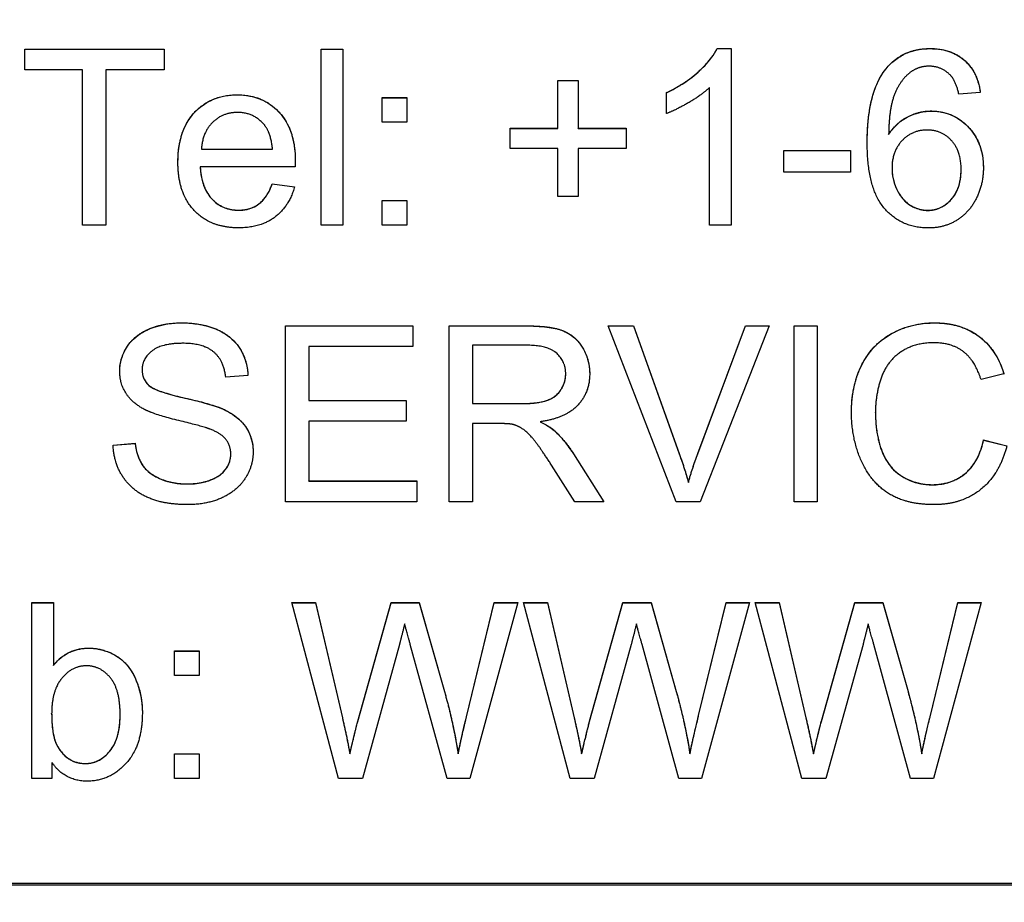
# Model space of a CAD drawing. Units: millimetres. Extents: x 155 to 2090, y 19 to 2724.
# Drawn here: x 757 to 766, y 1054 to 1062 of the extents above; entities that cross this region are included whole.
import ezdxf

# ---------------------------------------------------------------- set-up
doc = ezdxf.new("R2010")
doc.units = ezdxf.units.MM
doc.header["$LTSCALE"] = 10
doc.layers.add('Dimensions(Hillmar_metric)', color=7, linetype='Continuous', lineweight=13)
doc.layers.add('Visible Edges(Hillmar_metric)', color=7, linetype='Continuous', lineweight=25)
doc.styles.add('Hillmar_metric_Dimensions', font='arial.ttf')
doc.dimstyles.new('DEFAULT-ISO-Method 1b-Hillmar_metric', dxfattribs={"dimscale": 10, "dimtxt": 2, "dimasz": 2.5, "dimexe": 1, "dimexo": 1, "dimgap": 0.25, "dimtad": 1, "dimtih": 1, "dimtoh": 1, "dimrnd": 1e-08, "dimdsep": 46, "dimtxsty": 'Hillmar_metric_Dimensions', "dimcen": 0.09, "dimdle": 8, "dimclrd": 7, "dimclre": 7, "dimclrt": 7, "dimazin": 2, "dimtfac": 0.75, "dimtmove": 0, "dimatfit": 3, "dimfxl": 1, "dimtolj": 1, "dimlwd": 9, "dimlwe": 9, "dimarcsym": 0})

# ---------------------------------------------------------------- blocks, each defined once
blk = doc.blocks.new('*D25')
at = {"layer": 'Defpoints', "color": 0, "linetype": 'Continuous', "transparency": 16777216}
for p in [(851.3409, 1123.3548), (577.9342, 970.0928), (851.3409, 853.5681)]:
    blk.add_point(p, dxfattribs=at)
at = {"layer": 'Dimensions(Hillmar_metric)', "color": 7, "linetype": 'Continuous', "lineweight": 9, "transparency": 16777216}
for p, q in [((851.3409, 1113.3548), (851.3409, 843.5681)), ((577.9342, 960.0928), (577.9342, 843.5681)), ((602.9342, 853.5681), (826.3409, 853.5681))]:
    blk.add_line(p, q, dxfattribs=at)
at = {"layer": 'Dimensions(Hillmar_metric)', "color": 7, "linetype": 'Continuous', "transparency": 16777216}
for points in [[(602.9342, 857.7347), (602.9342, 849.4014), (577.9342, 853.5681)], [(826.3409, 857.7347), (826.3409, 849.4014), (851.3409, 853.5681)]]:
    blk.add_solid(points, dxfattribs=at)
at = {"layer": 'Dimensions(Hillmar_metric)', "color": 7, "linetype": 'Continuous', "lineweight": 13, "transparency": 16777216, "insert": (714.6375, 866.2795), "char_height": 20, "attachment_point": 5, "style": 'Hillmar_metric_Dimensions'}
blk.add_mtext('\\A1;275', dxfattribs=at)

msp = doc.modelspace()

# ---------------------------------------------------------------- linework, layer by layer
at = {"layer": 'Visible Edges(Hillmar_metric)'}
for p, q in [((757.4915, 1061.8064), (757.4915, 1061.9954)), ((757.4915, 1061.9954), (758.7598, 1061.9954)), ((757.4915, 1061.9944), (758.7598, 1061.9944)), ((758.7598, 1061.9954), (758.7598, 1061.8064)), ((760.1902, 1061.9954), (760.3866, 1061.9954)), ((760.1902, 1060.3955), (760.1902, 1061.9954)), ((760.1902, 1061.9944), (760.3866, 1061.9944)), ((760.3866, 1061.9954), (760.3866, 1060.3955)), ((763.7951, 1062.0005), (763.7951, 1062.0015)), ((763.7951, 1062.0015), (763.922, 1062.0015)), ((763.7951, 1062.0005), (763.922, 1062.0005)), ((763.922, 1062.0015), (763.922, 1060.3955)), ((758.0183, 1061.8064), (757.4915, 1061.8064)), ((758.0183, 1060.3955), (758.0183, 1061.8064)), ((758.2305, 1061.8064), (758.2305, 1060.3955)), ((758.7598, 1061.8064), (758.2305, 1061.8064)), ((762.3451, 1061.7112), (762.5305, 1061.7112)), ((762.3451, 1061.2759), (762.3451, 1061.7112)), ((762.3451, 1061.7102), (762.5305, 1061.7102)), ((762.5305, 1061.7112), (762.5305, 1061.2759)), ((763.7256, 1060.3955), (763.7256, 1061.6466)), ((760.7463, 1061.5552), (760.9695, 1061.5552)), ((760.7463, 1061.332), (760.7463, 1061.5552)), ((760.7463, 1061.5541), (760.9695, 1061.5541)), ((760.9695, 1061.5552), (760.9695, 1061.332)), ((763.3329, 1061.41), (763.3329, 1061.6003)), ((766.1902, 1061.6027), (765.9951, 1061.5869)), ((760.9695, 1061.332), (760.7463, 1061.332)), ((761.9098, 1061.2759), (762.3451, 1061.2759)), ((761.9098, 1061.093), (761.9098, 1061.2759)), ((761.9098, 1061.2749), (762.3451, 1061.2749)), ((762.3451, 1061.2749), (762.3451, 1061.2759)), ((762.5305, 1061.2759), (762.9659, 1061.2759)), ((762.5305, 1061.2749), (762.5305, 1061.2759)), ((762.5305, 1061.2749), (762.9659, 1061.2749)), ((762.9659, 1061.2759), (762.9659, 1061.093)), ((765.3561, 1061.2188), (765.3561, 1061.2198)), ((762.3451, 1061.093), (761.9098, 1061.093)), ((762.3451, 1060.654), (762.3451, 1061.093)), ((762.5305, 1061.093), (762.5305, 1060.654)), ((762.9659, 1061.093), (762.5305, 1061.093)), ((759.1, 1061.0847), (759.1, 1061.0857)), ((759.1, 1061.0857), (759.7476, 1061.0857)), ((759.1, 1061.0847), (759.7476, 1061.0847)), ((759.7476, 1061.0847), (759.7476, 1061.0857)), ((764.4024, 1061.0735), (765.0073, 1061.0735)), ((764.4024, 1060.8759), (764.4024, 1061.0735)), ((764.4024, 1061.0725), (765.0073, 1061.0725)), ((765.0073, 1061.0735), (765.0073, 1060.8759)), ((759.9537, 1060.9247), (759.089, 1060.9247)), ((759.089, 1060.9237), (759.089, 1060.9247)), ((765.3866, 1060.9127), (765.3866, 1060.9137)), ((765.0073, 1060.8759), (764.4024, 1060.8759)), ((766.0159, 1060.9017), (766.0159, 1060.9027)), ((759.7451, 1060.7688), (759.7451, 1060.7698)), ((759.7451, 1060.7698), (759.9488, 1060.7442)), ((759.7451, 1060.7688), (759.9485, 1060.7432)), ((762.5305, 1060.654), (762.3451, 1060.654)), ((760.7463, 1060.6186), (760.9695, 1060.6186)), ((760.7463, 1060.3955), (760.7463, 1060.6186)), ((760.7463, 1060.6176), (760.9695, 1060.6176)), ((760.9695, 1060.6186), (760.9695, 1060.3955)), ((758.2305, 1060.3955), (758.0183, 1060.3955)), ((760.3866, 1060.3955), (760.1902, 1060.3955)), ((760.9695, 1060.3955), (760.7463, 1060.3955)), ((763.922, 1060.3955), (763.7256, 1060.3955)), ((759.8652, 1057.8777), (759.8652, 1059.4776)), ((759.8652, 1059.4776), (761.0238, 1059.4776)), ((759.8652, 1059.4766), (761.0238, 1059.4766)), ((761.0238, 1059.4776), (761.0238, 1059.2886)), ((761.3555, 1057.8777), (761.3555, 1059.4776)), ((761.3555, 1059.4776), (762.0652, 1059.4776)), ((761.3555, 1059.4766), (762.0652, 1059.4766)), ((762.8043, 1059.4776), (763.0335, 1059.4776)), ((763.4226, 1057.8777), (762.8043, 1059.4776)), ((762.8047, 1059.4766), (763.0335, 1059.4766)), ((763.0335, 1059.4776), (763.4494, 1058.3154)), ((763.0335, 1059.4766), (763.0335, 1059.4776)), ((763.0335, 1059.4766), (763.4494, 1058.3144)), ((763.6189, 1058.3154), (764.0518, 1059.4776)), ((763.6189, 1058.3144), (764.0518, 1059.4766)), ((764.2677, 1059.4776), (763.6409, 1057.8777)), ((764.0518, 1059.4766), (764.0518, 1059.4776)), ((764.0518, 1059.4776), (764.2677, 1059.4776)), ((764.0518, 1059.4766), (764.2673, 1059.4766)), ((764.4945, 1059.4776), (764.7067, 1059.4776)), ((764.4945, 1057.8777), (764.4945, 1059.4776)), ((764.4945, 1059.4766), (764.7067, 1059.4766)), ((764.7067, 1059.4776), (764.7067, 1057.8777)), ((762.0738, 1059.3008), (761.5677, 1059.3008)), ((761.5677, 1059.3008), (761.5677, 1058.7715)), ((761.0238, 1059.2886), (760.0774, 1059.2886)), ((760.0774, 1059.2886), (760.0774, 1058.7996)), ((758.5604, 1059.0778), (758.5604, 1059.0788)), ((759.5238, 1059.0276), (759.3213, 1059.0117)), ((762.4165, 1059.04), (762.4165, 1059.041)), ((766.4055, 1059.0398), (766.197, 1058.9898)), ((758.6226, 1058.9351), (758.6226, 1058.9361)), ((760.0774, 1058.7986), (760.0774, 1058.7996)), ((760.0774, 1058.7996), (760.964, 1058.7996)), ((760.0774, 1058.7986), (760.964, 1058.7986)), ((760.964, 1058.7996), (760.964, 1058.6105)), ((761.5677, 1058.7705), (761.5677, 1058.7715)), ((761.5677, 1058.7715), (762.0226, 1058.7715)), ((761.5677, 1058.7705), (762.0226, 1058.7705)), ((765.236, 1058.69), (765.236, 1058.691)), ((760.0774, 1058.6105), (760.0774, 1058.0667)), ((760.964, 1058.6105), (760.0774, 1058.6105)), ((761.8128, 1058.5886), (761.5677, 1058.5886)), ((761.5677, 1058.5886), (761.5677, 1057.8777)), ((762.1848, 1058.6047), (762.1848, 1058.6057)), ((762.3116, 1058.5254), (762.3116, 1058.5264)), ((758.297, 1058.3923), (758.497, 1058.4093)), ((758.297, 1058.3913), (758.497, 1058.4083)), ((758.497, 1058.4083), (758.497, 1058.4093)), ((766.2201, 1058.4398), (766.4323, 1058.3862)), ((766.2201, 1058.4388), (766.2201, 1058.4398)), ((766.2201, 1058.4388), (766.4321, 1058.3852)), ((759.3677, 1058.3108), (759.3677, 1058.3118)), ((762.4872, 1058.313), (762.764, 1057.8777)), ((762.4872, 1058.312), (762.7634, 1057.8777)), ((762.4994, 1057.8777), (762.2872, 1058.2106)), ((760.0774, 1058.0657), (760.0774, 1058.0667)), ((760.0774, 1058.0667), (761.0604, 1058.0667)), ((760.0774, 1058.0657), (761.0604, 1058.0657)), ((761.0604, 1058.0667), (761.0604, 1057.8777)), ((763.5335, 1058.0535), (763.5335, 1058.0545)), ((761.0604, 1057.8777), (759.8652, 1057.8777)), ((761.5677, 1057.8777), (761.3555, 1057.8777)), ((762.764, 1057.8777), (762.4994, 1057.8777)), ((763.6409, 1057.8777), (763.4226, 1057.8777)), ((764.7067, 1057.8777), (764.4945, 1057.8777)), ((757.5579, 1055.3599), (757.5579, 1056.9598)), ((757.5579, 1056.9598), (757.7543, 1056.9598)), ((757.5579, 1056.9588), (757.7543, 1056.9588)), ((757.7543, 1056.9598), (757.7543, 1056.3891)), ((759.9226, 1056.9598), (760.1396, 1056.9598)), ((760.347, 1055.3599), (759.9226, 1056.9598)), ((759.9228, 1056.9588), (760.1396, 1056.9588)), ((760.1396, 1056.9598), (760.3835, 1055.9111)), ((760.1396, 1056.9588), (760.1396, 1056.9598)), ((760.1396, 1056.9588), (760.3835, 1055.91)), ((760.5238, 1055.8793), (760.8274, 1056.9598)), ((760.5238, 1055.8783), (760.8274, 1056.9588)), ((760.8274, 1056.9598), (761.0835, 1056.9598)), ((760.8274, 1056.9588), (760.8274, 1056.9598)), ((760.8274, 1056.9588), (761.0835, 1056.9588)), ((761.0835, 1056.9598), (761.3128, 1056.1501)), ((761.0835, 1056.9588), (761.0835, 1056.9598)), ((761.0835, 1056.9588), (761.3128, 1056.1491)), ((761.5165, 1055.9318), (761.7665, 1056.9598)), ((761.5165, 1055.9308), (761.7665, 1056.9588)), ((761.9799, 1056.9598), (761.5433, 1055.3599)), ((761.7665, 1056.9588), (761.7665, 1056.9598)), ((761.7665, 1056.9598), (761.9799, 1056.9598)), ((761.7665, 1056.9588), (761.9796, 1056.9588)), ((762.0323, 1056.9598), (762.2494, 1056.9598)), ((762.4567, 1055.3599), (762.0323, 1056.9598)), ((762.0326, 1056.9588), (762.2494, 1056.9588)), ((762.2494, 1056.9598), (762.4933, 1055.9111)), ((762.2494, 1056.9588), (762.2494, 1056.9598)), ((762.2494, 1056.9588), (762.4933, 1055.91)), ((762.6335, 1055.8793), (762.9372, 1056.9598)), ((762.6335, 1055.8783), (762.9372, 1056.9588)), ((762.9372, 1056.9598), (763.1933, 1056.9598)), ((762.9372, 1056.9588), (762.9372, 1056.9598)), ((762.9372, 1056.9588), (763.1933, 1056.9588)), ((763.1933, 1056.9598), (763.4226, 1056.1501)), ((763.1933, 1056.9588), (763.1933, 1056.9598)), ((763.1933, 1056.9588), (763.4226, 1056.1491)), ((763.6262, 1055.9318), (763.8762, 1056.9598)), ((763.6262, 1055.9308), (763.8762, 1056.9588)), ((764.0896, 1056.9598), (763.653, 1055.3599)), ((763.8762, 1056.9588), (763.8762, 1056.9598)), ((763.8762, 1056.9598), (764.0896, 1056.9598)), ((763.8762, 1056.9588), (764.0894, 1056.9588)), ((764.1421, 1056.9598), (764.3591, 1056.9598)), ((764.5665, 1055.3599), (764.1421, 1056.9598)), ((764.1423, 1056.9588), (764.3591, 1056.9588)), ((764.3591, 1056.9598), (764.603, 1055.9111)), ((764.3591, 1056.9588), (764.3591, 1056.9598)), ((764.3591, 1056.9588), (764.603, 1055.91)), ((764.7433, 1055.8793), (765.047, 1056.9598)), ((764.7433, 1055.8783), (765.047, 1056.9588)), ((765.047, 1056.9598), (765.303, 1056.9598)), ((765.047, 1056.9588), (765.047, 1056.9598)), ((765.047, 1056.9588), (765.303, 1056.9588)), ((765.303, 1056.9598), (765.5323, 1056.1501)), ((765.303, 1056.9588), (765.303, 1056.9598)), ((765.303, 1056.9588), (765.5323, 1056.1491)), ((765.736, 1055.9318), (765.986, 1056.9598)), ((765.736, 1055.9308), (765.986, 1056.9588)), ((766.1994, 1056.9598), (765.7628, 1055.3599)), ((765.986, 1056.9588), (765.986, 1056.9598)), ((765.986, 1056.9598), (766.1994, 1056.9598)), ((765.986, 1056.9588), (766.1991, 1056.9588)), ((758.8567, 1056.5196), (759.0799, 1056.5196)), ((758.8567, 1056.2964), (758.8567, 1056.5196)), ((758.8567, 1056.5186), (759.0799, 1056.5186)), ((759.0799, 1056.5196), (759.0799, 1056.2964)), ((760.903, 1056.5793), (760.5652, 1055.3599)), ((761.336, 1055.3599), (761.0018, 1056.5793)), ((763.0128, 1056.5793), (762.675, 1055.3599)), ((763.4457, 1055.3599), (763.1116, 1056.5793)), ((765.1226, 1056.5793), (764.7848, 1055.3599)), ((765.5555, 1055.3599), (765.2213, 1056.5793)), ((757.7543, 1056.3881), (757.7543, 1056.3891)), ((759.0799, 1056.2964), (758.8567, 1056.2964)), ((757.7372, 1055.9479), (757.7372, 1055.9489)), ((758.3604, 1055.9393), (758.3604, 1055.9403)), ((757.7933, 1055.6454), (757.7933, 1055.6464)), ((758.8567, 1055.583), (759.0799, 1055.583)), ((758.8567, 1055.3599), (758.8567, 1055.583)), ((758.8567, 1055.582), (759.0799, 1055.582)), ((759.0799, 1055.583), (759.0799, 1055.3599)), ((760.4518, 1055.582), (760.4518, 1055.583)), ((761.4372, 1055.582), (761.4372, 1055.583)), ((762.5616, 1055.582), (762.5616, 1055.583)), ((763.547, 1055.582), (763.547, 1055.583)), ((764.6713, 1055.582), (764.6713, 1055.583)), ((765.6567, 1055.582), (765.6567, 1055.583)), ((757.7396, 1055.505), (757.7396, 1055.3599)), ((757.7396, 1055.3599), (757.5579, 1055.3599)), ((759.0799, 1055.3599), (758.8567, 1055.3599)), ((760.5652, 1055.3599), (760.347, 1055.3599)), ((761.5433, 1055.3599), (761.336, 1055.3599)), ((762.675, 1055.3599), (762.4567, 1055.3599)), ((763.653, 1055.3599), (763.4457, 1055.3599)), ((764.7848, 1055.3599), (764.5665, 1055.3599)), ((765.7628, 1055.3599), (765.5555, 1055.3599)), ((796.2152, 1054.4019), (740.2152, 1054.4019)), ((740.2152, 1054.3918), (796.2152, 1054.3918))]:
    msp.add_line(p, q, dxfattribs=at)
for points in [[(763.3329, 1061.6003), (763.4976, 1061.6771), (763.7439, 1061.8978), (763.7951, 1062.0015)], [(765.3329, 1061.8186), (765.4817, 1062.0015), (765.7354, 1062.0015)], [(765.7354, 1062.0015), (765.9244, 1062.0015), (766.1659, 1061.7893), (766.1902, 1061.6027)], [(765.161, 1061.1442), (765.161, 1061.6076), (765.3329, 1061.8186)], [(765.7232, 1061.8405), (765.6293, 1061.8405), (765.5585, 1061.7881)], [(765.9207, 1061.7564), (765.8402, 1061.8405), (765.7232, 1061.8405)], [(765.5585, 1061.7881), (765.4659, 1061.721), (765.3585, 1061.46), (765.3561, 1061.2198)], [(765.9951, 1061.5869), (765.9683, 1061.7027), (765.9207, 1061.7564)], [(763.7256, 1061.6466), (763.6549, 1061.5795), (763.4244, 1061.4442), (763.3329, 1061.41)], [(758.8866, 1060.9649), (758.8866, 1061.2576), (759.1878, 1061.5808), (759.428, 1061.5808)], [(759.428, 1061.5808), (759.6598, 1061.5808), (759.9549, 1061.2637), (759.9549, 1060.9771)], [(759.4293, 1061.4198), (759.2939, 1061.4198), (759.1098, 1061.2381), (759.1, 1061.0857)], [(759.6732, 1061.3064), (759.5793, 1061.4198), (759.4293, 1061.4198)], [(765.3561, 1061.2198), (765.4268, 1061.3283), (765.6329, 1061.4332), (765.7451, 1061.4332)], [(765.7451, 1061.4332), (765.9415, 1061.4332), (766.2183, 1061.1442), (766.2183, 1060.9149)], [(759.7476, 1061.0857), (759.7341, 1061.232), (759.6732, 1061.3064)], [(765.7049, 1061.26), (765.572, 1061.26), (765.3866, 1061.0686), (765.3866, 1060.9137)], [(766.0159, 1060.9027), (766.0159, 1061.0686), (765.8402, 1061.26), (765.7049, 1061.26)], [(765.7171, 1060.3686), (765.4707, 1060.3686), (765.161, 1060.7296), (765.161, 1061.1442)], [(759.439, 1060.3698), (759.1841, 1060.3698), (758.8866, 1060.6832), (758.8866, 1060.9649)], [(759.089, 1060.9247), (759.1, 1060.7332), (759.2939, 1060.5308), (759.439, 1060.5308)], [(759.9549, 1060.9771), (759.9549, 1060.9601), (759.9537, 1060.9247)], [(765.3866, 1060.9137), (765.3866, 1060.8125), (765.4732, 1060.6272), (765.6268, 1060.5296), (765.7122, 1060.5296)], [(766.2183, 1060.9149), (766.2183, 1060.7649), (766.0878, 1060.5064), (765.861, 1060.3686), (765.7171, 1060.3686)], [(765.7122, 1060.5296), (765.8378, 1060.5296), (766.0159, 1060.7308), (766.0159, 1060.9027)], [(759.439, 1060.5308), (759.5476, 1060.5308), (759.7, 1060.6454), (759.7451, 1060.7698)], [(759.9488, 1060.7442), (759.9, 1060.5662), (759.6402, 1060.3698), (759.439, 1060.3698)], [(758.3567, 1059.0642), (758.3567, 1059.1861), (758.4945, 1059.3959), (758.7591, 1059.5056), (758.9213, 1059.5056)], [(758.9213, 1059.5056), (759.0994, 1059.5056), (759.3713, 1059.391), (759.5189, 1059.1678), (759.5238, 1059.0276)], [(762.0652, 1059.4776), (762.2787, 1059.4776), (762.5018, 1059.391), (762.6348, 1059.1727), (762.6348, 1059.041)], [(765.0177, 1058.6898), (765.0177, 1058.9398), (765.2091, 1059.313), (765.5616, 1059.5056), (765.7738, 1059.5056)], [(765.7738, 1059.5056), (766.014, 1059.5056), (766.3409, 1059.2605), (766.4055, 1059.0398)], [(758.9299, 1059.319), (758.7372, 1059.319), (758.5604, 1059.1776), (758.5604, 1059.0788)], [(759.3213, 1059.0117), (759.3055, 1059.1642), (759.1152, 1059.319), (758.9299, 1059.319)], [(762.4165, 1059.041), (762.4165, 1059.1544), (762.2518, 1059.3008), (762.0738, 1059.3008)], [(765.7689, 1059.3239), (765.5848, 1059.3239), (765.336, 1059.1471), (765.236, 1058.8496), (765.236, 1058.691)], [(766.197, 1058.9898), (766.1409, 1059.1642), (765.9299, 1059.3239), (765.7689, 1059.3239)], [(758.5835, 1058.7166), (758.4689, 1058.7764), (758.3567, 1058.9544), (758.3567, 1059.0642)], [(758.5604, 1059.0788), (758.5604, 1058.9922), (758.6226, 1058.9361)], [(762.0226, 1058.7715), (762.1677, 1058.7715), (762.3311, 1058.8313), (762.4165, 1058.9642), (762.4165, 1059.041)], [(762.6348, 1059.041), (762.6348, 1058.8703), (762.414, 1058.6374), (762.1848, 1058.6057)], [(758.6226, 1058.9361), (758.6848, 1058.8813), (759.203, 1058.7642), (759.2994, 1058.7203)], [(759.1799, 1058.5374), (759.1152, 1058.563), (758.6726, 1058.6691), (758.5835, 1058.7166)], [(759.2994, 1058.7203), (759.4384, 1058.6557), (759.5713, 1058.4581), (759.5713, 1058.3301)], [(765.7701, 1057.8508), (765.5116, 1057.8508), (765.1872, 1058.0618), (765.0177, 1058.4606), (765.0177, 1058.6898)], [(765.236, 1058.691), (765.236, 1058.4874), (765.3555, 1058.1825), (765.6055, 1058.0325), (765.7518, 1058.0325)], [(761.9311, 1058.5813), (761.8945, 1058.5886), (761.8128, 1058.5886)], [(762.2872, 1058.2106), (762.1945, 1058.3545), (762.075, 1058.5069), (761.9799, 1058.5691), (761.9311, 1058.5813)], [(762.1848, 1058.6057), (762.2677, 1058.5654), (762.3116, 1058.5264)], [(759.3677, 1058.3118), (759.3677, 1058.3874), (759.2811, 1058.4996), (759.1799, 1058.5374)], [(762.3116, 1058.5264), (762.4043, 1058.441), (762.4872, 1058.313)], [(758.497, 1058.4093), (758.5116, 1058.2886), (758.6152, 1058.135), (758.8335, 1058.0398), (758.9701, 1058.0398)], [(765.7518, 1058.0325), (765.9299, 1058.0325), (766.1762, 1058.2374), (766.2201, 1058.4398)], [(758.9799, 1057.8508), (758.7616, 1057.8508), (758.4689, 1057.9777), (758.3018, 1058.2313), (758.297, 1058.3923)], [(758.9701, 1058.0398), (759.0909, 1058.0398), (759.2774, 1058.1118), (759.3677, 1058.2374), (759.3677, 1058.3118)], [(759.5713, 1058.3301), (759.5713, 1058.202), (759.425, 1057.9764), (759.1506, 1057.8508), (758.9799, 1057.8508)], [(763.4494, 1058.3154), (763.4994, 1058.1764), (763.5335, 1058.0545)], [(763.5335, 1058.0545), (763.5701, 1058.185), (763.6189, 1058.3154)], [(766.4323, 1058.3862), (766.3652, 1058.1252), (766.0201, 1057.8508), (765.7701, 1057.8508)], [(760.9506, 1056.7671), (760.9238, 1056.6574), (760.903, 1056.5793)], [(761.0018, 1056.5793), (760.9579, 1056.7317), (760.9506, 1056.7671)], [(763.0604, 1056.7671), (763.0335, 1056.6574), (763.0128, 1056.5793)], [(763.1116, 1056.5793), (763.0677, 1056.7317), (763.0604, 1056.7671)], [(765.1701, 1056.7671), (765.1433, 1056.6574), (765.1226, 1056.5793)], [(765.2213, 1056.5793), (765.1774, 1056.7317), (765.1701, 1056.7671)], [(757.7543, 1056.3891), (757.8787, 1056.5452), (758.0713, 1056.5452)], [(758.0713, 1056.5452), (758.1787, 1056.5452), (758.3701, 1056.4586), (758.4933, 1056.3025), (758.5628, 1056.083), (758.5628, 1055.9574)], [(758.053, 1056.3842), (757.925, 1056.3842), (757.7372, 1056.1598), (757.7372, 1055.9489)], [(758.3604, 1055.9403), (758.3604, 1056.1684), (758.1811, 1056.3842), (758.053, 1056.3842)], [(761.3128, 1056.1501), (761.397, 1055.8489), (761.4372, 1055.583)], [(763.4226, 1056.1501), (763.5067, 1055.8489), (763.547, 1055.583)], [(765.5323, 1056.1501), (765.6165, 1055.8489), (765.6567, 1055.583)], [(757.7372, 1055.9489), (757.7372, 1055.7403), (757.7933, 1055.6464)], [(758.0445, 1055.4952), (758.1726, 1055.4952), (758.3604, 1055.7196), (758.3604, 1055.9403)], [(758.5628, 1055.9574), (758.5628, 1055.6598), (758.2677, 1055.3343), (758.0616, 1055.3343)], [(760.3835, 1055.9111), (760.4226, 1055.7464), (760.4518, 1055.583)], [(761.4372, 1055.583), (761.4677, 1055.7355), (761.5165, 1055.9318)], [(762.4933, 1055.9111), (762.5323, 1055.7464), (762.5616, 1055.583)], [(763.547, 1055.583), (763.5774, 1055.7355), (763.6262, 1055.9318)], [(764.603, 1055.9111), (764.6421, 1055.7464), (764.6713, 1055.583)], [(765.6567, 1055.583), (765.6872, 1055.7355), (765.736, 1055.9318)], [(760.4518, 1055.583), (760.5128, 1055.8403), (760.5238, 1055.8793)], [(762.5616, 1055.583), (762.6226, 1055.8403), (762.6335, 1055.8793)], [(764.6713, 1055.583), (764.7323, 1055.8403), (764.7433, 1055.8793)], [(757.7933, 1055.6464), (757.886, 1055.4952), (758.0445, 1055.4952)], [(758.0616, 1055.3343), (757.8567, 1055.3343), (757.7396, 1055.505)]]:
    msp.add_open_spline(points, degree=2, dxfattribs=at)
for points, knots in [([(763.3329, 1061.5993), (763.5055, 1061.6798), (763.6121, 1061.7725), (763.7255, 1061.891), (763.767, 1061.9435), (763.7951, 1062.0005)], [-0.0492968, -0.0492968, -0.0492968, -0.0492968, -0.01905007, -0.01905007, 0, 0, 0, 0]), ([(765.3329, 1061.8176), (765.3587, 1061.8492), (765.3876, 1061.8778), (765.4518, 1061.9264), (765.4859, 1061.9459), (765.5901, 1061.9891), (765.6622, 1062.0005), (765.7354, 1062.0005)], [-0.04607567, -0.04607567, -0.04607567, -0.04607567, -0.03382988, -0.03382988, -0.02194293, -0.02194293, 0, 0, 0, 0]), ([(765.7354, 1062.0005), (765.7892, 1062.0005), (765.843, 1061.994), (765.9418, 1061.9635), (765.9854, 1061.9414), (766.0598, 1061.8841), (766.0988, 1061.8453), (766.1631, 1061.7318), (766.1815, 1061.6681), (766.1901, 1061.6027)], [-0.08439694, -0.08439694, -0.08439694, -0.08439694, -0.06089762, -0.06089762, -0.03924208, -0.03924208, -0.01989971, -0.01989971, -0.00010012, -0.00010012, -0.00010012, -0.00010012]), ([(765.161, 1061.1442), (765.161, 1061.3162), (765.1788, 1061.488), (765.2552, 1061.6985), (765.288, 1061.7625), (765.3329, 1061.8176)], [-0.06720274, -0.06720274, -0.06720274, -0.06720274, -0.02131348, -0.02131348, 0, 0, 0, 0]), ([(758.8866, 1060.9649), (758.8867, 1061.0672), (758.9006, 1061.172), (758.9722, 1061.3429), (759.014, 1061.3961), (759.0995, 1061.4802), (759.1518, 1061.5154), (759.2802, 1061.5681), (759.3535, 1061.5798), (759.428, 1061.5798)], [-0.07888213, -0.07888213, -0.07888213, -0.07888213, -0.05829466, -0.05829466, -0.0416222, -0.0416222, -0.02235146, -0.02235146, 0, 0, 0, 0]), ([(759.428, 1061.5798), (759.4661, 1061.5798), (759.5041, 1061.5765), (759.5767, 1061.5625), (759.6109, 1061.5522), (759.7035, 1061.5122), (759.7554, 1061.4751), (759.8314, 1061.3964), (759.8752, 1061.3432), (759.9425, 1061.1696), (759.9548, 1061.0723), (759.9549, 1060.9771)], [-0.1410628, -0.1410628, -0.1410628, -0.1410628, -0.1177235, -0.1177235, -0.0957344, -0.0957344, -0.0559108, -0.0559108, -0.0286439, -0.0286439, -0.0001003, -0.0001003, -0.0001003, -0.0001003]), ([(765.3561, 1061.2188), (765.3822, 1061.2589), (765.4131, 1061.2954), (765.4707, 1061.3441), (765.5077, 1061.3721), (765.6223, 1061.4199), (765.6825, 1061.4322), (765.7451, 1061.4322)], [-0.06938817, -0.06938817, -0.06938817, -0.06938817, -0.03727508, -0.03727508, -0.01878996, -0.01878996, 0, 0, 0, 0]), ([(765.7451, 1061.4322), (765.8067, 1061.4322), (765.8665, 1061.4215), (765.9804, 1061.3736), (766.0302, 1061.3381), (766.105, 1061.2624), (766.1472, 1061.2121), (766.2066, 1061.0665), (766.2182, 1060.9911), (766.2183, 1060.9149)], [-0.114932, -0.114932, -0.114932, -0.114932, -0.0811999, -0.0811999, -0.0472769, -0.0472769, -0.022938, -0.022938, -0.0001003, -0.0001003, -0.0001003, -0.0001003]), ([(759.089, 1060.9237), (759.0927, 1060.8599), (759.104, 1060.7946), (759.1527, 1060.6801), (759.1824, 1060.6449), (759.2357, 1060.593), (759.2691, 1060.5704), (759.349, 1060.5373), (759.3935, 1060.5298), (759.439, 1060.5298)], [-0.04655487, -0.04655487, -0.04655487, -0.04655487, -0.0359672, -0.0359672, -0.02595005, -0.02595005, -0.01365776, -0.01365776, 0, 0, 0, 0]), ([(765.3866, 1060.9127), (765.3866, 1060.8803), (765.3899, 1060.8481), (765.4037, 1060.7846), (765.414, 1060.7538), (765.4399, 1060.6967), (765.461, 1060.6569), (765.5326, 1060.584), (765.5713, 1060.5632), (765.6358, 1060.5362), (765.6732, 1060.5286), (765.7122, 1060.5286)], [-0.05045512, -0.05045512, -0.05045512, -0.05045512, -0.04040286, -0.04040286, -0.03031262, -0.03031262, -0.02097508, -0.02097508, -0.01169257, -0.01169257, 0, 0, 0, 0]), ([(765.7122, 1060.5286), (765.7312, 1060.5286), (765.7502, 1060.5303), (765.787, 1060.5377), (765.8045, 1060.5432), (765.857, 1060.5659), (765.8878, 1060.5885), (765.9433, 1060.6455), (765.968, 1060.6809), (766.0079, 1060.7821), (766.0159, 1060.8423), (766.0159, 1060.9017)], [-0.06015111, -0.06015111, -0.06015111, -0.06015111, -0.0532648, -0.0532648, -0.04658001, -0.04658001, -0.03259872, -0.03259872, -0.01782736, -0.01782736, 0, 0, 0, 0]), ([(759.439, 1060.5298), (759.4648, 1060.5298), (759.4905, 1060.5322), (759.5392, 1060.5431), (759.5619, 1060.551), (759.6247, 1060.5829), (759.6518, 1060.61), (759.7026, 1060.6697), (759.7271, 1060.7192), (759.7451, 1060.7688)], [-0.03170873, -0.03170873, -0.03170873, -0.03170873, -0.02745571, -0.02745571, -0.02347938, -0.02347938, -0.01582099, -0.01582099, 0, 0, 0, 0]), ([(758.3567, 1059.0642), (758.3568, 1059.0934), (758.3598, 1059.1223), (758.3724, 1059.1796), (758.3818, 1059.2072), (758.4112, 1059.2704), (758.4382, 1059.3158), (758.5359, 1059.4092), (758.5954, 1059.4373), (758.7264, 1059.4895), (758.8231, 1059.5046), (758.9213, 1059.5046)], [-0.06804003, -0.06804003, -0.06804003, -0.06804003, -0.06043902, -0.06043902, -0.05279309, -0.05279309, -0.04230069, -0.04230069, -0.02946782, -0.02946782, 0, 0, 0, 0]), ([(758.9213, 1059.5046), (759.0264, 1059.5046), (759.1321, 1059.4896), (759.27, 1059.4332), (759.326, 1059.4053), (759.4241, 1059.3148), (759.4571, 1059.2659), (759.5078, 1059.1554), (759.5214, 1059.0927), (759.5237, 1059.0276)], [-0.1023597, -0.1023597, -0.1023597, -0.1023597, -0.0559312, -0.0559312, -0.0365767, -0.0365767, -0.0196455, -0.0196455, -0.0001001, -0.0001001, -0.0001001, -0.0001001]), ([(762.0652, 1059.4766), (762.2267, 1059.4766), (762.3276, 1059.4587), (762.4383, 1059.4139), (762.4764, 1059.3888), (762.5569, 1059.3091), (762.5848, 1059.2551), (762.6236, 1059.1621), (762.6346, 1059.1026), (762.6348, 1059.041)], [-0.05132805, -0.05132805, -0.05132805, -0.05132805, -0.0385122, -0.0385122, -0.03032183, -0.03032183, -0.01858268, -0.01858268, -0.00010034, -0.00010034, -0.00010034, -0.00010034]), ([(765.0177, 1058.6898), (765.0177, 1058.7602), (765.0235, 1058.8307), (765.0492, 1058.9637), (765.0679, 1059.0258), (765.1243, 1059.1531), (765.169, 1059.2288), (765.2682, 1059.3287), (765.3397, 1059.394), (765.5597, 1059.4857), (765.6651, 1059.5046), (765.7738, 1059.5046)], [-0.3072857, -0.3072857, -0.3072857, -0.3072857, -0.2281118, -0.2281118, -0.1548806, -0.1548806, -0.0715088, -0.0715088, -0.0326157, -0.0326157, 0, 0, 0, 0]), ([(765.7738, 1059.5046), (765.834, 1059.5046), (765.8943, 1059.4988), (766.0071, 1059.4726), (766.0589, 1059.4535), (766.1759, 1059.3897), (766.2358, 1059.3392), (766.3409, 1059.2079), (766.3797, 1059.1265), (766.4052, 1059.0397)], [-0.08532502, -0.08532502, -0.08532502, -0.08532502, -0.06724259, -0.06724259, -0.05055482, -0.05055482, -0.02724139, -0.02724139, -0.00009768, -0.00009768, -0.00009768, -0.00009768]), ([(758.5604, 1059.0778), (758.5604, 1059.063), (758.5617, 1059.0482), (758.5677, 1059.0199), (758.5721, 1059.0066), (758.5889, 1058.9713), (758.604, 1058.9519), (758.6226, 1058.9351)], [-0.01617278, -0.01617278, -0.01617278, -0.01617278, -0.01172003, -0.01172003, -0.00749659, -0.00749659, 0, 0, 0, 0]), ([(762.0226, 1058.7705), (762.069, 1058.7705), (762.1185, 1058.7728), (762.2141, 1058.7873), (762.2458, 1058.7981), (762.2954, 1058.8199), (762.3207, 1058.8364), (762.3708, 1058.886), (762.3871, 1058.9174), (762.4099, 1058.9719), (762.4165, 1059.0053), (762.4165, 1059.04)], [-0.03160244, -0.03160244, -0.03160244, -0.03160244, -0.02761035, -0.02761035, -0.02329962, -0.02329962, -0.01771662, -0.01771662, -0.01041597, -0.01041597, 0, 0, 0, 0]), ([(758.6226, 1058.9351), (758.6375, 1058.922), (758.6589, 1058.9104), (758.7097, 1058.8873), (758.7442, 1058.8754), (758.8641, 1058.8382), (758.9472, 1058.8224), (759.1585, 1058.7696), (759.2456, 1058.7438), (759.2994, 1058.7193)], [-0.04934279, -0.04934279, -0.04934279, -0.04934279, -0.04443038, -0.04443038, -0.03752261, -0.03752261, -0.01774798, -0.01774798, 0, 0, 0, 0]), ([(759.2994, 1058.7193), (759.3571, 1058.6925), (759.4125, 1058.6579), (759.5031, 1058.5676), (759.5267, 1058.5233), (759.562, 1058.4382), (759.5712, 1058.3849), (759.5713, 1058.3301)], [-0.0388244, -0.0388244, -0.0388244, -0.0388244, -0.02772796, -0.02772796, -0.01654329, -0.01654329, -0.00010034, -0.00010034, -0.00010034, -0.00010034]), ([(765.236, 1058.69), (765.236, 1058.6209), (765.2411, 1058.5512), (765.2683, 1058.4047), (765.2896, 1058.3458), (765.3302, 1058.2558), (765.3607, 1058.2089), (765.4493, 1058.1201), (765.5036, 1058.0907), (765.6144, 1058.0444), (765.6819, 1058.0315), (765.7518, 1058.0315)], [-0.0655725, -0.0655725, -0.0655725, -0.0655725, -0.05756504, -0.05756504, -0.04830945, -0.04830945, -0.0360348, -0.0360348, -0.02099361, -0.02099361, 0, 0, 0, 0]), ([(762.1848, 1058.6047), (762.2094, 1058.5927), (762.2346, 1058.5793), (762.2764, 1058.5532), (762.2952, 1058.5399), (762.3116, 1058.5254)], [-0.0148047, -0.0148047, -0.0148047, -0.0148047, -0.00655791, -0.00655791, 0, 0, 0, 0]), ([(762.3116, 1058.5254), (762.3439, 1058.4957), (762.3739, 1058.4633), (762.4325, 1058.3921), (762.4609, 1058.3525), (762.4872, 1058.312)], [-0.02766482, -0.02766482, -0.02766482, -0.02766482, -0.014492, -0.014492, 0, 0, 0, 0]), ([(758.497, 1058.4083), (758.5029, 1058.3589), (758.5143, 1058.309), (758.5557, 1058.2156), (758.5806, 1058.186), (758.6431, 1058.1248), (758.6948, 1058.0985), (758.8088, 1058.0515), (758.8889, 1058.0388), (758.9701, 1058.0388)], [-0.04831061, -0.04831061, -0.04831061, -0.04831061, -0.04277961, -0.04277961, -0.03696942, -0.03696942, -0.02436753, -0.02436753, 0, 0, 0, 0]), ([(765.7518, 1058.0315), (765.7998, 1058.0315), (765.8475, 1058.0371), (765.9372, 1058.0624), (765.9779, 1058.0809), (766.0551, 1058.1323), (766.097, 1058.1689), (766.1773, 1058.2895), (766.2038, 1058.3637), (766.2201, 1058.4388)], [-0.0834017, -0.0834017, -0.0834017, -0.0834017, -0.06282965, -0.06282965, -0.04343482, -0.04343482, -0.02306726, -0.02306726, 0, 0, 0, 0]), ([(758.9701, 1058.0388), (759.0145, 1058.0388), (759.0591, 1058.0425), (759.1519, 1058.0612), (759.1891, 1058.0756), (759.2458, 1058.1028), (759.2745, 1058.1214), (759.3264, 1058.1732), (759.3415, 1058.2018), (759.362, 1058.2508), (759.3677, 1058.2802), (759.3677, 1058.3108)], [-0.0311012, -0.0311012, -0.0311012, -0.0311012, -0.02670375, -0.02670375, -0.02170881, -0.02170881, -0.01593173, -0.01593173, -0.00916344, -0.00916344, 0, 0, 0, 0]), ([(763.4494, 1058.3144), (763.4654, 1058.2698), (763.4809, 1058.2248), (763.5089, 1058.1379), (763.5217, 1058.0957), (763.5335, 1058.0535)], [-0.02737971, -0.02737971, -0.02737971, -0.02737971, -0.01316148, -0.01316148, 0, 0, 0, 0]), ([(763.5335, 1058.0535), (763.5458, 1058.0973), (763.559, 1058.1407), (763.5875, 1058.2278), (763.6028, 1058.2713), (763.6189, 1058.3144)], [-0.02746884, -0.02746884, -0.02746884, -0.02746884, -0.01382902, -0.01382902, 0, 0, 0, 0]), ([(757.7543, 1056.3881), (757.7767, 1056.4162), (757.8018, 1056.4419), (757.8569, 1056.4847), (757.8858, 1056.5018), (757.9662, 1056.5352), (758.0181, 1056.5442), (758.0713, 1056.5442)], [-0.03690903, -0.03690903, -0.03690903, -0.03690903, -0.02612923, -0.02612923, -0.0159768, -0.0159768, 0, 0, 0, 0]), ([(758.0713, 1056.5442), (758.1065, 1056.5442), (758.1414, 1056.5407), (758.2142, 1056.5251), (758.2472, 1056.5132), (758.3231, 1056.4788), (758.3669, 1056.4493), (758.4581, 1056.3555), (758.4899, 1056.2908), (758.5368, 1056.1774), (758.5627, 1056.0827), (758.5628, 1055.9574)], [-0.09392861, -0.09392861, -0.09392861, -0.09392861, -0.0859167, -0.0859167, -0.07697153, -0.07697153, -0.06093338, -0.06093338, -0.03773368, -0.03773368, -0.00010039, -0.00010039, -0.00010039, -0.00010039]), ([(761.3128, 1056.1491), (761.3398, 1056.0524), (761.3645, 1055.9547), (761.4059, 1055.7658), (761.4233, 1055.674), (761.4372, 1055.582)], [-0.05800793, -0.05800793, -0.05800793, -0.05800793, -0.0279072, -0.0279072, 0, 0, 0, 0]), ([(763.4226, 1056.1491), (763.4496, 1056.0524), (763.4742, 1055.9547), (763.5157, 1055.7658), (763.533, 1055.674), (763.547, 1055.582)], [-0.05800793, -0.05800793, -0.05800793, -0.05800793, -0.0279072, -0.0279072, 0, 0, 0, 0]), ([(765.5323, 1056.1491), (765.5593, 1056.0524), (765.584, 1055.9547), (765.6254, 1055.7658), (765.6428, 1055.674), (765.6567, 1055.582)], [-0.05800793, -0.05800793, -0.05800793, -0.05800793, -0.0279072, -0.0279072, 0, 0, 0, 0]), ([(757.7372, 1055.9479), (757.7372, 1055.8805), (757.7416, 1055.8042), (757.7652, 1055.7066), (757.7765, 1055.6736), (757.7933, 1055.6454)], [-0.03019844, -0.03019844, -0.03019844, -0.03019844, -0.00984986, -0.00984986, 0, 0, 0, 0]), ([(758.0445, 1055.4942), (758.0642, 1055.4942), (758.0838, 1055.4962), (758.122, 1055.5046), (758.1402, 1055.5109), (758.1955, 1055.537), (758.2279, 1055.5633), (758.2787, 1055.6195), (758.3066, 1055.6567), (758.3525, 1055.787), (758.3604, 1055.8654), (758.3604, 1055.9393)], [-0.08691469, -0.08691469, -0.08691469, -0.08691469, -0.0758022, -0.0758022, -0.06487113, -0.06487113, -0.04138951, -0.04138951, -0.02217521, -0.02217521, 0, 0, 0, 0]), ([(760.3835, 1055.91), (760.3965, 1055.8554), (760.4087, 1055.8007), (760.4315, 1055.6913), (760.442, 1055.6367), (760.4518, 1055.582)], [-0.0335137, -0.0335137, -0.0335137, -0.0335137, -0.01667736, -0.01667736, 0, 0, 0, 0]), ([(761.4372, 1055.582), (761.4481, 1055.6363), (761.46, 1055.6914), (761.4863, 1055.8071), (761.5012, 1055.8694), (761.5165, 1055.9308)], [-0.03557178, -0.03557178, -0.03557178, -0.03557178, -0.01896483, -0.01896483, 0, 0, 0, 0]), ([(762.4933, 1055.91), (762.5062, 1055.8554), (762.5184, 1055.8007), (762.5412, 1055.6913), (762.5518, 1055.6367), (762.5616, 1055.582)], [-0.0335137, -0.0335137, -0.0335137, -0.0335137, -0.01667736, -0.01667736, 0, 0, 0, 0]), ([(763.547, 1055.582), (763.5578, 1055.6363), (763.5697, 1055.6914), (763.596, 1055.8071), (763.611, 1055.8694), (763.6262, 1055.9308)], [-0.03557178, -0.03557178, -0.03557178, -0.03557178, -0.01896483, -0.01896483, 0, 0, 0, 0]), ([(764.603, 1055.91), (764.616, 1055.8554), (764.6282, 1055.8007), (764.651, 1055.6913), (764.6615, 1055.6367), (764.6713, 1055.582)], [-0.0335137, -0.0335137, -0.0335137, -0.0335137, -0.01667736, -0.01667736, 0, 0, 0, 0]), ([(765.6567, 1055.582), (765.6676, 1055.6363), (765.6795, 1055.6914), (765.7058, 1055.8071), (765.7207, 1055.8694), (765.736, 1055.9308)], [-0.03557178, -0.03557178, -0.03557178, -0.03557178, -0.01896483, -0.01896483, 0, 0, 0, 0]), ([(760.4518, 1055.582), (760.4662, 1055.6428), (760.4853, 1055.7231), (760.5068, 1055.8115), (760.5188, 1055.8606), (760.5238, 1055.8783)], [-0.01828301, -0.01828301, -0.01828301, -0.01828301, -0.00553571, -0.00553571, 0, 0, 0, 0]), ([(762.5616, 1055.582), (762.576, 1055.6428), (762.5951, 1055.7231), (762.6166, 1055.8115), (762.6285, 1055.8606), (762.6335, 1055.8783)], [-0.01828301, -0.01828301, -0.01828301, -0.01828301, -0.00553571, -0.00553571, 0, 0, 0, 0]), ([(764.6713, 1055.582), (764.6857, 1055.6428), (764.7048, 1055.7231), (764.7263, 1055.8115), (764.7383, 1055.8606), (764.7433, 1055.8783)], [-0.01828301, -0.01828301, -0.01828301, -0.01828301, -0.00553571, -0.00553571, 0, 0, 0, 0]), ([(757.7933, 1055.6454), (757.8114, 1055.6159), (757.8328, 1055.5883), (757.8816, 1055.5439), (757.9075, 1055.5268), (757.971, 1055.5005), (758.0073, 1055.4942), (758.0445, 1055.4942)], [-0.03098421, -0.03098421, -0.03098421, -0.03098421, -0.02060522, -0.02060522, -0.01117828, -0.01117828, 0, 0, 0, 0])]:
    msp.add_open_spline(points, degree=3, knots=knots, dxfattribs=at)

# ---------------------------------------------------------------- dimensions: what is measured, and where the dimension line sits
at = {"layer": 'Dimensions(Hillmar_metric)', "color": 7, "linetype": 'Continuous', "lineweight": 13}
dim = msp.add_linear_dim(base=(851.3409, 853.5681), p1=(577.9342, 970.0928), p2=(851.3409, 1123.3548), angle=180, dimstyle='DEFAULT-ISO-Method 1b-Hillmar_metric', override={"dimgap": 0.25, "dimtih": 0, "dimtoh": 0, "dimdec": 2, "dimlfac": 1.005827, "dimtol": 0, "dimlim": 0, "dimtp": 0, "dimtm": 0, "dimtdec": 2, "dimtofl": 0, "dimatfit": 1}, dxfattribs=at)
dim.commit()
dim.dimension.update_dxf_attribs({"geometry": '*D25', "text_midpoint": (714.6375, 853.5681), "dimtype": 160})

doc.saveas('drawing.dxf')
